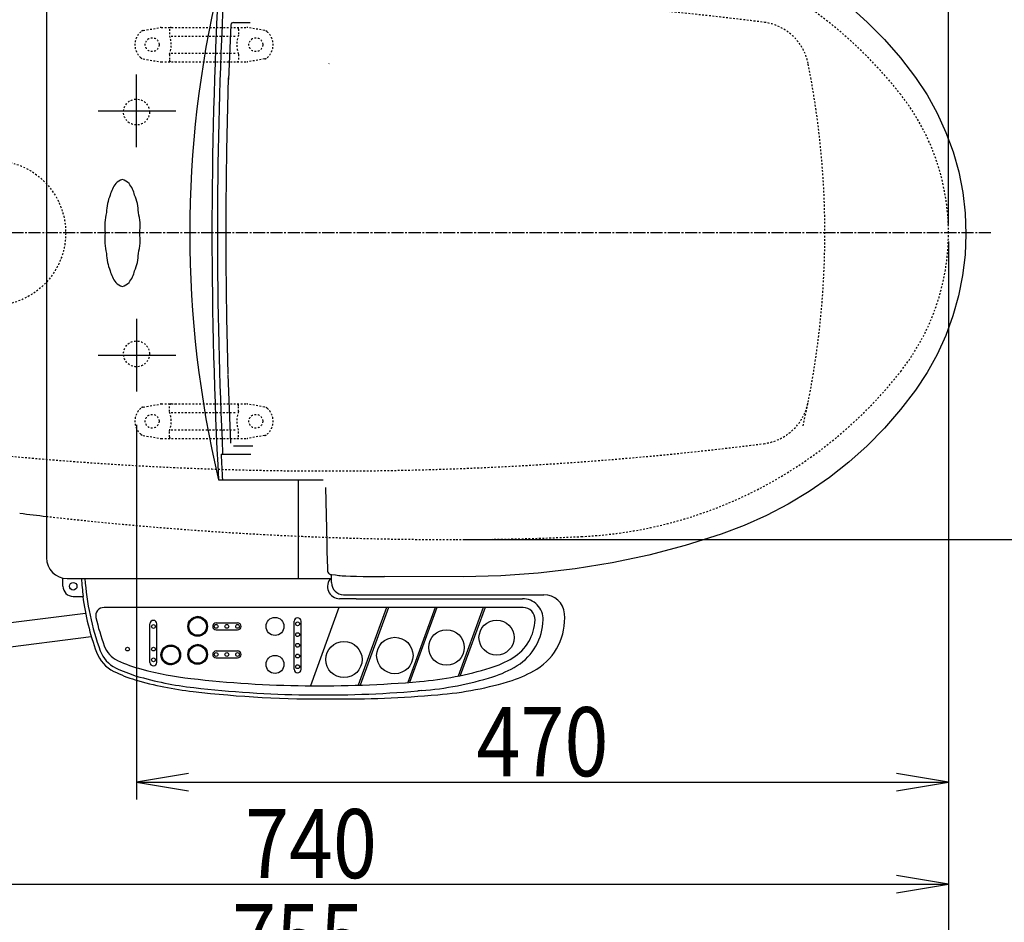
# Model space of a CAD drawing. Extents: x 10 to 2010, y 105 to 2905.
# Drawn here: x 552 to 1122, y 2119 to 2641 of the extents above; entities that cross this region are included whole.
import ezdxf
from ezdxf.enums import TextEntityAlignment as Align

# ---------------------------------------------------------------- set-up
doc = ezdxf.new("R2010")
doc.units = 0
doc.header["$MEASUREMENT"] = 0
for name, pattern in [('EXLTYPE2', [2, 1, -1]), ('EXLTYPE3', [10, 7, -1, 1, -1]), ('EXLTYPE9', [2, 1, -1])]:
    doc.linetypes.add(name, pattern=pattern)
doc.layers.get('0').update_dxf_attribs({"linetype": 'CONTINUOUS'})
for name, color, linetype in [('便器', 7, 'CONTINUOUS'), ('便座', 7, 'CONTINUOUS'), ('寸法', 7, 'CONTINUOUS')]:
    doc.layers.add(name, color=color, linetype=linetype)
doc.styles.add('EXCADDIM1', font='monotxt', dxfattribs={"width": 0.95, "bigfont": 'extfont'})
doc.styles.add('EXCADDIM2', font='monotxt', dxfattribs={"width": 0.84, "bigfont": 'extfont'})
doc.styles.add('EXCADSTD', font='monotxt', dxfattribs={"bigfont": 'extfont'})
doc.styles.get("Standard").update_dxf_attribs({"font": 'monotxt', "bigfont": 'extfont'})
doc.dimstyles.get("Standard").update_dxf_attribs({"dimtxt": 0.18, "dimasz": 0.18, "dimexe": 0.18, "dimexo": 0.0625, "dimgap": 0.09, "dimtad": 0, "dimtih": 1, "dimtoh": 1, "dimdec": 4, "dimzin": 0, "dimtxsty": 'STANDARD', "dimcen": 0.09, "dimazin": 3, "dimtfac": 1, "dimtdec": 4, "dimtmove": 0, "dimatfit": 3, "dimtolj": 1, "dimtzin": 0})

# ---------------------------------------------------------------- blocks, each defined once
blk = doc.blocks.new('*D14')
at = {"layer": '便器', "color": 3, "linetype": 'CONTINUOUS'}
for p, q in [((809.427395, 2695.50005), (1194, 2695.50005)), ((1184, 2695.50005), (1179, 2665.50005)), ((1184, 2695.50005), (1184, 2340.49995)), ((1189, 2665.50005), (1184, 2695.50005)), ((1179, 2370.49995), (1184, 2340.49995)), ((1184, 2340.49995), (1189, 2370.49995)), ((809.427395, 2340.49995), (1194, 2340.49995))]:
    blk.add_line(p, q, dxfattribs=at)
at = {"layer": '便器', "color": 2, "linetype": 'CONTINUOUS', "style": 'EXCADSTD', "width": 0.945}
blk.add_text('355', height=40, rotation=90, dxfattribs=at).set_placement((1180.5, 2518), align=Align.CENTER)
blk = doc.blocks.new('_EX_NORM')
at = {"color": 0, "linetype": 'CONTINUOUS'}
for q in [(-1, 0.166667), (-1, 0), (-1, -0.166667)]:
    blk.add_line((0, 0), q, dxfattribs=at)
blk = doc.blocks.new('*D19')
at = {"layer": '寸法', "color": 3, "linetype": 'CONTINUOUS'}
for p, q in [((619.49992, 2407.001052), (619.49992, 2190)), ((1089.427395, 2238), (1089.427395, 2190)), ((649.49992, 2205), (619.49992, 2200)), ((619.49992, 2200), (1089.427395, 2200)), ((619.49992, 2200), (649.49992, 2195)), ((1089.427395, 2200), (1059.427395, 2205)), ((1059.427395, 2195), (1089.427395, 2200))]:
    blk.add_line(p, q, dxfattribs=at)
at = {"layer": '寸法', "color": 2, "linetype": 'CONTINUOUS', "style": 'EXCADSTD', "width": 0.84}
blk.add_text('470', height=40, dxfattribs=at).set_placement((854.463658, 2203.5), align=Align.CENTER)
blk = doc.blocks.new('*D20')
at = {"layer": '寸法', "color": 3, "linetype": 'CONTINUOUS'}
for p, q in [((1089.427395, 2513), (1089.427395, 2076)), ((366.5, 2091), (336.5, 2086)), ((1089.427395, 2086), (336.5, 2086)), ((336.5, 2086), (366.5, 2081)), ((1089.427395, 2086), (1059.427395, 2091)), ((1059.427395, 2081), (1089.427395, 2086))]:
    blk.add_line(p, q, dxfattribs=at)
at = {"layer": '寸法', "color": 2, "linetype": 'CONTINUOUS', "style": 'EXCADSTD', "width": 0.84}
blk.add_text('755', height=40, dxfattribs=at).set_placement((712.963698, 2089.5), align=Align.CENTER)
blk = doc.blocks.new('*D21')
at = {"layer": '寸法', "color": 3, "linetype": 'CONTINUOUS'}
for p, q in [((1089.427395, 2512.999984), (1089.427395, 2131)), ((351.5, 2331), (351.5, 2131)), ((381.5, 2146), (351.5, 2141)), ((1089.427395, 2141), (1059.427395, 2146)), ((351.5, 2141), (1089.427395, 2141)), ((351.5, 2141), (381.5, 2136)), ((1059.427395, 2136), (1089.427395, 2141))]:
    blk.add_line(p, q, dxfattribs=at)
at = {"layer": '寸法', "color": 2, "linetype": 'CONTINUOUS', "style": 'EXCADSTD', "width": 0.84}
blk.add_text('740', height=40, dxfattribs=at).set_placement((720.463698, 2144.5), align=Align.CENTER)
blk = doc.blocks.new('*D22')
at = {"layer": '寸法', "color": 3, "linetype": 'CONTINUOUS'}
for p, q in [((389.427395, 2522.999984), (389.427395, 2784)), ((1089.427395, 2523), (1089.427395, 2784)), ((419.427395, 2779), (389.427395, 2774)), ((1089.427395, 2774), (1059.427395, 2779)), ((1089.427395, 2774), (389.427395, 2774)), ((389.427395, 2774), (419.427395, 2769)), ((1059.427395, 2769), (1089.427395, 2774))]:
    blk.add_line(p, q, dxfattribs=at)
at = {"layer": '寸法', "color": 2, "linetype": 'CONTINUOUS', "style": 'EXCADSTD', "width": 0.84}
blk.add_text('700', height=40, dxfattribs=at).set_placement((739.427395, 2777.5), align=Align.CENTER)

msp = doc.modelspace()

# ---------------------------------------------------------------- linework, layer by layer
at = {"layer": '便器', "color": 6, "linetype": 'EXLTYPE2'}
for p, q in [((623.394274, 2635.21151), (633.278739, 2636.954408)), ((633.799684, 2636.999984), (683.274752, 2636.999984)), ((638.537218, 2635.999984), (638.537218, 2632.567749)), ((678.537218, 2635.999984), (678.537218, 2632.567749)), ((693.680162, 2635.21151), (683.795696, 2636.954408)), ((639.537218, 2631.999984), (677.537218, 2631.999984)), ((638.537218, 2621.43222), (638.537218, 2617.999984)), ((639.537218, 2621.999984), (677.537218, 2621.999984)), ((678.537218, 2621.43222), (678.537218, 2617.999984)), ((623.394274, 2618.788459), (633.278739, 2617.045561)), ((633.799684, 2616.999984), (683.274752, 2616.999984)), ((693.680162, 2618.788459), (683.795696, 2617.045561)), ((623.394274, 2417.21151), (633.278739, 2418.954408)), ((633.799684, 2418.999984), (683.274752, 2418.999984)), ((638.537218, 2414.567749), (638.537218, 2417.999984)), ((678.537218, 2414.567749), (678.537218, 2417.999984)), ((693.680162, 2417.21151), (683.795696, 2418.954408)), ((639.537218, 2413.999984), (677.537218, 2413.999984)), ((623.394274, 2400.788459), (633.278739, 2399.045561)), ((638.537218, 2399.999984), (638.537218, 2403.43222)), ((639.537218, 2403.999984), (677.537218, 2403.999984)), ((678.537218, 2399.999984), (678.537218, 2403.43222)), ((693.680162, 2400.788459), (683.795696, 2399.045561)), ((633.799684, 2398.999984), (683.274752, 2398.999984))]:
    msp.add_line(p, q, dxfattribs=at)
at = {"layer": '便器', "color": 6, "linetype": 'EXLTYPE3'}
msp.add_line((1114, 2517.999984), (336.5, 2517.999984), dxfattribs=at)
at = {"layer": '便器', "color": 6, "linetype": 'EXLTYPE2'}
for centre, radius in [((628.537218, 2626.999984), 4), ((688.537218, 2626.999984), 4), ((536.5, 2517.999984), 42), ((628.537218, 2408.999984), 4), ((688.537218, 2408.999984), 4)]:
    msp.add_circle(centre, radius, dxfattribs=at)
at = {"layer": '便器', "color": 2, "linetype": 'EXLTYPE2'}
for centre, radius, start, end in [((864.933253, 2444.034758), 250, 38.052045, 87.225532), ((731.500735, 655.794466), 2000, 82.758127, 98.672848), ((978.76326, 2610.215414), 30, 11.315011, 82.789562), ((517.898514, 2517.999984), 500, 347.098592, 11.315011), ((959.427395, 2518), 130, 0, 38.052045), ((959.427395, 2518), 130, 321.947955, 0), ((864.933253, 2591.965242), 250, 272.774468, 321.947955), ((978.76326, 2425.784555), 30, 277.210438, 348.684989), ((731.500735, 4380.205503), 2000, 261.327152, 277.241873), ((804.427395, 4440.85336), 2100.35341, 263.5186, 270), ((804.427395, 3840.49995), 1500, 270, 272.774468)]:
    msp.add_arc(centre, radius, start, end, dxfattribs=at)
at = {"layer": '便器', "color": 6, "linetype": 'EXLTYPE2'}
for centre, radius, start, end in [((628.537218, 2626.999984), 10, 131.321659, 228.678341), ((623.915218, 2632.257086), 3, 100, 131.321659), ((633.799684, 2633.999984), 3, 90, 100), ((639.537218, 2635.999984), 1, 90, 180), ((677.537218, 2635.999984), 1, 0, 90), ((683.274752, 2633.999984), 3, 80, 90), ((693.159217, 2632.257086), 3, 48.678341, 80), ((688.537218, 2626.999984), 10, 311.321659, 48.678341), ((623.537218, 2626.999984), 16, 339.635865, 20.364135), ((693.537218, 2626.999984), 16, 159.635865, 200.364135), ((623.915218, 2621.742882), 3, 228.678341, 260), ((633.799684, 2619.999984), 3, 260, 270), ((639.537218, 2617.999984), 1, 180, 270), ((641.656734, 2617.299984), 0.3, 270, 345.068583), ((677.537218, 2617.999984), 1, 270, 0), ((683.274752, 2619.999984), 3, 270, 280), ((693.159217, 2621.742882), 3, 280, 311.321659), ((628.537218, 2408.999984), 10, 131.321659, 228.678341), ((623.915218, 2414.257086), 3, 100, 131.321659), ((633.799684, 2415.999984), 3, 90, 100), ((639.537218, 2417.999984), 1, 90, 180), ((641.656734, 2418.699984), 0.3, 14.931417, 90), ((677.537218, 2417.999984), 1, 0, 90), ((683.274752, 2415.999984), 3, 80, 90), ((693.159217, 2414.257086), 3, 48.678341, 80), ((688.537218, 2408.999984), 10, 311.321659, 48.678341), ((623.537218, 2408.999984), 16, 339.635865, 20.364135), ((693.537218, 2408.999984), 16, 159.635865, 200.364135), ((623.915218, 2403.742882), 3, 228.678341, 260), ((639.537218, 2399.999984), 1, 180, 270), ((677.537218, 2399.999984), 1, 270, 0), ((693.159217, 2403.742882), 3, 280, 311.321659), ((633.799684, 2401.999984), 3, 260, 270), ((683.274752, 2401.999984), 3, 270, 280)]:
    msp.add_arc(centre, radius, start, end, dxfattribs=at)
at = {"layer": '便器', "color": 6, "linetype": 'CONTINUOUS'}
msp.add_arc((327.404578, 2800.534549), 443.698439, 335.41222, 335.445155, dxfattribs=at)
at = {"layer": '便器', "color": 7, "linetype": 'CONTINUOUS'}
for centre, radius, start, end in [((869.499889, 2518), 200, 179.999868, 180), ((869.499889, 2518), 200, 180, 180.000132), ((804.427395, 4440.85336), 2100.35341, 263.094001, 263.5186)]:
    msp.add_arc(centre, radius, start, end, dxfattribs=at)
at = {"layer": '便器', "color": 4, "linetype": 'CONTINUOUS'}
for centre, radius, start, end in [((809.499889, 2518.000138), 140, 179.999868, 180.000016), ((809.499889, 2517.999862), 140, 179.999984, 180.000132), ((824.077741, 2518.000113), 145.292051, 180, 180.000045), ((824.077741, 2517.999887), 145.292051, 179.999955, 180)]:
    msp.add_arc(centre, radius, start, end, dxfattribs=at)
at = {"layer": '便座', "color": 6, "linetype": 'CONTINUOUS'}
for p, q in [((567.338103, 2713.999984), (567.338103, 2329.999984)), ((675.588149, 2639.841395), (676.743628, 2639.841395)), ((677.061308, 2639.841395), (685.344033, 2639.841395)), ((674.061305, 2638.408904), (672.8265, 2606.891909)), ((619.49992, 2567.608211), (619.49992, 2609.708211)), ((597.261818, 2588.658211), (642.161818, 2588.658211)), ((619.49992, 2468.391757), (619.49992, 2426.291757)), ((597.261818, 2447.341757), (642.161818, 2447.341757)), ((674.061305, 2396.273885), (672.499144, 2436.146249)), ((675.588469, 2394.841395), (686.74217, 2394.841395)), ((668.471549, 2389.999984), (685.607635, 2389.999984)), ((666.945938, 2374.999984), (727.481905, 2374.999984)), ((713.338103, 2317.999984), (713.338103, 2374.999984)), ((729.785507, 2338.584652), (729.096717, 2370.679903)), ((732.338103, 2315.581375), (732.338103, 2320.302448)), ((737.218705, 2319.697919), (737.267993, 2319.691286)), ((576.938103, 2313.499984), (576.938103, 2318.242434)), ((579.338103, 2317.999984), (732.338103, 2317.999984)), ((808.472596, 2319.002896), (762.94036, 2319.093732)), ((739.338103, 2308.581375), (840.841824, 2308.581375)), ((746.642101, 2308.581375), (855.257004, 2308.581375)), ((582.838103, 2307.599984), (588.644225, 2307.599984)), ((746.642101, 2306.281375), (737.038103, 2306.281375)), ((746.642101, 2306.281375), (842.838103, 2306.281375)), ((435.611619, 2278.22952), (589.973663, 2297.97955)), ((843.263528, 2301.181375), (600.687904, 2301.181375)), ((736.640445, 2301.181375), (720.139101, 2255.844304)), ((764.24056, 2301.181375), (747.86517, 2256.190359)), ((765.304738, 2301.181375), (748.942808, 2256.227342)), ((792.279541, 2301.181375), (776.47964, 2257.771505)), ((793.343718, 2301.181375), (777.574872, 2257.856826)), ((820.147075, 2301.181375), (805.702677, 2261.495719)), ((821.211252, 2301.181375), (806.852476, 2261.730961)), ((627.279889, 2269.404642), (627.279889, 2291.717045)), ((631.279889, 2269.404642), (631.279889, 2291.717045)), ((649.794951, 2290.348661), (649.235321, 2290.908291)), ((649.802153, 2290.518235), (649.256509, 2291.06388)), ((649.814547, 2290.682618), (649.281424, 2291.215741)), ((649.831716, 2290.842226), (649.309857, 2291.364085)), ((649.853308, 2290.99741), (649.341621, 2291.509097)), ((649.879027, 2291.148468), (649.376555, 2291.65094)), ((649.908616, 2291.295656), (649.414514, 2291.789758)), ((649.941853, 2291.439196), (649.455369, 2291.92568)), ((649.978547, 2291.579278), (649.499007, 2292.058818)), ((650.01853, 2291.716073), (649.545326, 2292.189276)), ((650.061653, 2291.849726), (649.594235, 2292.317144)), ((650.107786, 2291.98037), (649.64565, 2292.442506)), ((650.156814, 2292.108118), (649.699499, 2292.565434)), ((650.208636, 2292.233073), (649.755715, 2292.685994)), ((650.26316, 2292.355326), (649.814238, 2292.804248)), ((650.320306, 2292.474957), (649.875015, 2292.920247)), ((650.380003, 2292.592036), (649.937998, 2293.034041)), ((650.442187, 2292.706628), (650.003145, 2293.145671)), ((650.506803, 2292.818789), (650.070415, 2293.255177)), ((650.573802, 2292.928567), (650.139776, 2293.362593)), ((650.643139, 2293.036007), (650.211198, 2293.467948)), ((650.714778, 2293.141144), (650.284653, 2293.571269)), ((650.788686, 2293.244013), (650.36012, 2293.672579)), ((650.864835, 2293.344641), (650.437578, 2293.771897)), ((650.943202, 2293.44305), (650.517012, 2293.86924)), ((651.02377, 2293.53926), (650.598409, 2293.964621)), ((651.106523, 2293.633283), (650.681757, 2294.058049)), ((651.191451, 2293.725132), (650.76705, 2294.149533)), ((651.278548, 2293.814811), (650.854283, 2294.239076)), ((651.367812, 2293.902324), (650.943455, 2294.326681)), ((651.459245, 2293.987668), (651.034567, 2294.412346)), ((651.552851, 2294.070838), (651.127622, 2294.496068)), ((651.648641, 2294.151826), (651.222628, 2294.577839)), ((651.746627, 2294.230616), (651.319593, 2294.657649)), ((651.846828, 2294.307192), (651.418532, 2294.735488)), ((651.949265, 2294.381531), (651.519459, 2294.811337)), ((652.053966, 2294.453607), (651.622393, 2294.88518)), ((652.160961, 2294.523388), (651.727356, 2294.956993)), ((652.270288, 2294.590838), (651.834375, 2295.026751)), ((652.381989, 2294.655914), (651.943478, 2295.094425)), ((652.496111, 2294.718569), (652.054699, 2295.159981)), ((652.612709, 2294.778747), (652.168074, 2295.223382)), ((652.731846, 2294.836388), (652.283648, 2295.284586)), ((652.85359, 2294.89142), (652.401465, 2295.343545)), ((652.978021, 2294.943766), (652.521579, 2295.400207)), ((653.105226, 2294.993337), (652.644049, 2295.454515)), ((653.235306, 2295.040034), (652.768938, 2295.506402)), ((653.368374, 2295.083743), (652.89632, 2295.555796)), ((653.504555, 2295.124338), (653.026275, 2295.602618)), ((653.643995, 2295.161675), (653.158892, 2295.646778)), ((653.786858, 2295.195589), (653.294272, 2295.688175)), ((653.933331, 2295.225893), (653.432525, 2295.726698)), ((654.083629, 2295.252372), (653.573778, 2295.762222)), ((654.238, 2295.274777), (653.718171, 2295.794606)), ((654.396735, 2295.292818), (653.865863, 2295.823691)), ((654.560173, 2295.306157), (654.017035, 2295.849296)), ((654.728716, 2295.31439), (654.171892, 2295.871215)), ((654.902847, 2295.317036), (654.330669, 2295.889214)), ((655.083152, 2295.313509), (654.49364, 2295.90302)), ((655.270352, 2295.303085), (654.66112, 2295.912317)), ((655.465359, 2295.284855), (654.833482, 2295.916732)), ((655.669341, 2295.257649), (655.011165, 2295.915826)), ((655.883851, 2295.219916), (655.194698, 2295.909069)), ((656.11102, 2295.169523), (655.384726, 2295.895817)), ((656.353923, 2295.103398), (655.582045, 2295.875275)), ((656.617293, 2295.016804), (655.787662, 2295.846435)), ((656.909161, 2294.901713), (656.002878, 2295.807996)), ((657.245419, 2294.742231), (656.229429, 2295.758221)), ((657.668777, 2294.49565), (656.469724, 2295.694703)), ((660.290136, 2292.051067), (656.727274, 2295.61393)), ((660.186608, 2292.331372), (657.007579, 2295.510402)), ((660.050763, 2292.643995), (657.320201, 2295.374556)), ((659.862815, 2293.008719), (657.684925, 2295.186609)), ((659.563675, 2293.484635), (658.160842, 2294.887469)), ((660.37091, 2291.793517), (659.171857, 2292.99257)), ((660.434428, 2291.553223), (659.418438, 2292.569212)), ((660.484203, 2291.326671), (659.57792, 2292.232954)), ((660.522642, 2291.111455), (659.69301, 2291.941087)), ((660.551482, 2290.905839), (659.779604, 2291.677716)), ((660.572024, 2290.70852), (659.84573, 2291.434814)), ((660.585275, 2290.518492), (659.896122, 2291.207645)), ((660.592032, 2290.334958), (659.933856, 2290.993135)), ((665.580059, 2292.231375), (677.980059, 2292.231375)), ((710.735122, 2265.389237), (710.735122, 2293.189237)), ((714.735122, 2265.389237), (714.735122, 2293.189237)), ((649.829919, 2289.606586), (649.193312, 2290.243193)), ((649.859008, 2289.400721), (649.195295, 2290.064433)), ((649.81007, 2289.803212), (649.196744, 2290.416538)), ((649.898979, 2289.183973), (649.203243, 2289.879709)), ((649.798227, 2289.991832), (649.205136, 2290.584923)), ((649.95211, 2288.954065), (649.217824, 2289.688351)), ((649.793439, 2290.173397), (649.218104, 2290.748732)), ((650.021722, 2288.707677), (649.239871, 2289.489528)), ((650.113007, 2288.439615), (649.270438, 2289.282183)), ((650.234984, 2288.140861), (649.310899, 2289.064946)), ((650.406265, 2287.792803), (649.363094, 2288.835974)), ((650.682133, 2287.340159), (649.429602, 2288.592689)), ((653.007496, 2284.838019), (649.514226, 2288.331289)), ((652.721924, 2284.946814), (649.623021, 2288.045717)), ((652.401369, 2285.090592), (649.766799, 2287.725163)), ((652.022368, 2285.292817), (649.969024, 2287.346161)), ((651.505008, 2285.6334), (650.309607, 2286.828801)), ((653.268896, 2284.753396), (652.016365, 2286.005926)), ((653.51218, 2284.686888), (652.46901, 2285.730059)), ((653.741153, 2284.634692), (652.817067, 2285.558778)), ((653.95839, 2284.594232), (653.115821, 2285.436801)), ((654.165734, 2284.563664), (653.383883, 2285.345515)), ((654.364558, 2284.541617), (653.630271, 2285.275904)), ((654.555916, 2284.527036), (653.860179, 2285.222772)), ((654.74064, 2284.519089), (654.076927, 2285.182801)), ((656.327147, 2284.700348), (655.824675, 2285.20282)), ((656.465965, 2284.738307), (655.971863, 2285.232409)), ((656.601886, 2284.779163), (656.115402, 2285.265647)), ((656.735025, 2284.822801), (656.255485, 2285.302341)), ((656.865482, 2284.86912), (656.392279, 2285.342323)), ((656.993351, 2284.918028), (656.525933, 2285.385446)), ((657.118712, 2284.969443), (656.656576, 2285.431579)), ((657.24164, 2285.023292), (656.784325, 2285.480607)), ((657.362201, 2285.079508), (656.90928, 2285.532429)), ((657.480454, 2285.138031), (657.031533, 2285.586953)), ((657.596454, 2285.198809), (657.151163, 2285.644099)), ((657.710247, 2285.261792), (657.268243, 2285.703796)), ((657.821878, 2285.326938), (657.382835, 2285.765981)), ((657.931384, 2285.394209), (657.494996, 2285.830597)), ((658.038799, 2285.46357), (657.604774, 2285.897595)), ((658.144155, 2285.534991), (657.712213, 2285.966933)), ((658.247476, 2285.608447), (657.817351, 2286.038571)), ((658.348786, 2285.683913), (657.92022, 2286.112479)), ((658.448104, 2285.761372), (658.020848, 2286.188628)), ((658.545447, 2285.840806), (658.119257, 2286.266996)), ((658.640827, 2285.922202), (658.215466, 2286.347563)), ((658.734256, 2286.00555), (658.30949, 2286.430316)), ((658.825739, 2286.090843), (658.401338, 2286.515244)), ((658.915283, 2286.178077), (658.491018, 2286.602342)), ((659.002888, 2286.267249), (658.57853, 2286.691606)), ((659.088553, 2286.35836), (658.663875, 2286.783038)), ((659.172274, 2286.451415), (658.747045, 2286.876644)), ((659.254045, 2286.546421), (658.828032, 2286.972434)), ((659.333856, 2286.643387), (658.906823, 2287.07042)), ((659.411694, 2286.742325), (658.983399, 2287.170621)), ((659.487544, 2286.843252), (659.057738, 2287.273059)), ((659.561387, 2286.946186), (659.129814, 2287.377759)), ((659.6332, 2287.05115), (659.199595, 2287.484755)), ((659.702958, 2287.158168), (659.267045, 2287.594082)), ((659.770632, 2287.267271), (659.332121, 2287.705782)), ((659.836188, 2287.378492), (659.394776, 2287.819904)), ((659.899589, 2287.491868), (659.454954, 2287.936503)), ((659.960792, 2287.607441), (659.512594, 2288.055639)), ((660.019751, 2287.725258), (659.567627, 2288.177383)), ((660.076414, 2287.845373), (659.619973, 2288.301814)), ((660.130721, 2287.967842), (659.669544, 2288.429019)), ((660.182608, 2288.092732), (659.71624, 2288.5591)), ((660.232003, 2288.220114), (659.75995, 2288.692167)), ((660.278825, 2288.350068), (659.800545, 2288.828349)), ((660.322985, 2288.482685), (659.837881, 2288.967789)), ((660.364382, 2288.618065), (659.871795, 2289.110652)), ((660.402905, 2288.756318), (659.902099, 2289.257124)), ((660.438429, 2288.897571), (659.928578, 2289.407422)), ((660.470813, 2289.041964), (659.950983, 2289.561794)), ((660.592939, 2290.157275), (659.961061, 2290.789152)), ((660.499897, 2289.189656), (659.969025, 2289.720529)), ((660.588523, 2289.984914), (659.979291, 2290.594146)), ((660.525502, 2289.340828), (659.982364, 2289.883967)), ((660.579227, 2289.817433), (659.989715, 2290.406945)), ((660.547422, 2289.495685), (659.990597, 2290.05251)), ((660.565421, 2289.654463), (659.993243, 2290.226641)), ((665.580059, 2288.231375), (677.980059, 2288.231375)), ((437.394296, 2264.343483), (593.326809, 2284.429471)), ((653.933331, 2278.99916), (653.432525, 2279.499965)), ((654.083629, 2279.025638), (653.573778, 2279.535489)), ((654.238, 2279.048043), (653.718171, 2279.567873)), ((654.396735, 2279.066085), (653.865863, 2279.596958)), ((654.560173, 2279.079424), (654.017035, 2279.622563)), ((654.728716, 2279.087657), (654.171892, 2279.644482)), ((654.9194, 2284.517105), (654.282793, 2285.153712)), ((654.902847, 2279.090303), (654.330669, 2279.662481)), ((655.092745, 2284.520537), (654.479419, 2285.133863)), ((655.083152, 2279.086776), (654.49364, 2279.676287)), ((655.270352, 2279.076351), (654.66112, 2279.685584)), ((655.261129, 2284.528929), (654.668038, 2285.12202)), ((655.465359, 2279.058122), (654.833482, 2279.689999)), ((655.424938, 2284.541897), (654.849603, 2285.117232)), ((655.669341, 2279.030916), (655.011165, 2279.689093)), ((655.584497, 2284.559115), (655.024868, 2285.118744)), ((655.740086, 2284.580302), (655.194442, 2285.125947)), ((655.883851, 2278.993183), (655.194698, 2279.682336)), ((655.891947, 2284.605218), (655.358825, 2285.138341)), ((656.11102, 2278.94279), (655.384726, 2279.669084)), ((656.040292, 2284.63365), (655.518433, 2285.155509)), ((656.353923, 2278.876665), (655.582045, 2279.648542)), ((656.185304, 2284.665415), (655.673617, 2285.177102)), ((656.617293, 2278.790071), (655.787662, 2279.619702)), ((656.909161, 2278.67498), (656.002878, 2279.581263)), ((657.245419, 2278.515498), (656.229429, 2279.531488)), ((634.258812, 2273.321608), (633.645486, 2273.934934)), ((634.246969, 2273.510227), (633.653878, 2274.103319)), ((634.242181, 2273.691792), (633.666846, 2274.267128)), ((634.243693, 2273.867057), (633.684063, 2274.426687)), ((634.250896, 2274.036631), (633.705251, 2274.582276)), ((634.263289, 2274.201014), (633.730167, 2274.734137)), ((634.280458, 2274.360622), (633.758599, 2274.882481)), ((634.302051, 2274.515806), (633.790364, 2275.027493)), ((634.327769, 2274.666864), (633.825297, 2275.169336)), ((634.357358, 2274.814052), (633.863256, 2275.308154)), ((634.390596, 2274.957592), (633.904111, 2275.444076)), ((634.42729, 2275.097674), (633.94775, 2275.577214)), ((634.467272, 2275.234469), (633.994069, 2275.707672)), ((634.510395, 2275.368122), (634.042977, 2275.83554)), ((634.556528, 2275.498766), (634.094392, 2275.960902)), ((634.605556, 2275.626514), (634.148241, 2276.08383)), ((634.657378, 2275.751469), (634.204457, 2276.20439)), ((634.711902, 2275.873722), (634.26298, 2276.322644)), ((634.769048, 2275.993353), (634.323757, 2276.438643)), ((634.828745, 2276.110432), (634.386741, 2276.552437)), ((634.89093, 2276.225024), (634.451887, 2276.664067)), ((634.955546, 2276.337185), (634.519157, 2276.773573)), ((635.022544, 2276.446963), (634.588519, 2276.880989)), ((635.091882, 2276.554403), (634.65994, 2276.986344)), ((635.16352, 2276.65954), (634.733396, 2277.089665)), ((635.237428, 2276.762409), (634.808862, 2277.190975)), ((635.313577, 2276.863037), (634.886321, 2277.290293)), ((635.391945, 2276.961446), (634.965755, 2277.387636)), ((635.472512, 2277.057656), (635.047151, 2277.483017)), ((635.555265, 2277.151679), (635.130499, 2277.576445)), ((635.640193, 2277.243528), (635.215792, 2277.667929)), ((635.727291, 2277.333207), (635.303026, 2277.757472)), ((635.816555, 2277.42072), (635.392197, 2277.845077)), ((635.907987, 2277.506064), (635.483309, 2277.930742)), ((636.001593, 2277.589234), (635.576364, 2278.014463)), ((636.097383, 2277.670222), (635.67137, 2278.096234)), ((636.195369, 2277.749012), (635.768336, 2278.176045)), ((636.29557, 2277.825588), (635.867274, 2278.253884)), ((636.398007, 2277.899927), (635.968201, 2278.329733)), ((636.502708, 2277.972003), (636.071135, 2278.403576)), ((636.609704, 2278.041784), (636.176099, 2278.475389)), ((636.719031, 2278.109234), (636.283117, 2278.545147)), ((636.830731, 2278.17431), (636.39222, 2278.612821)), ((636.944853, 2278.236965), (636.503441, 2278.678377)), ((637.061451, 2278.297143), (636.616817, 2278.741778)), ((637.180588, 2278.354784), (636.73239, 2278.802982)), ((637.302332, 2278.409816), (636.850207, 2278.861941)), ((637.426763, 2278.462162), (636.970321, 2278.918603)), ((637.553968, 2278.511733), (637.092791, 2278.972911)), ((637.684049, 2278.55843), (637.21768, 2279.024798)), ((637.817116, 2278.602139), (637.345062, 2279.074192)), ((637.953298, 2278.642734), (637.475017, 2279.121014)), ((638.092738, 2278.680071), (637.607634, 2279.165174)), ((638.2356, 2278.713985), (637.743014, 2279.206571)), ((638.382073, 2278.744289), (637.881267, 2279.245094)), ((638.532371, 2278.770767), (638.02252, 2279.280618)), ((638.686743, 2278.793172), (638.166913, 2279.313002)), ((638.845477, 2278.811214), (638.314605, 2279.342087)), ((639.008915, 2278.824553), (638.465777, 2279.367692)), ((639.177459, 2278.832786), (638.620634, 2279.389611)), ((639.35159, 2278.835432), (638.779412, 2279.40761)), ((639.531894, 2278.831905), (638.942382, 2279.421416)), ((639.719095, 2278.821481), (639.109863, 2279.430713)), ((639.914101, 2278.803251), (639.282224, 2279.435128)), ((640.118084, 2278.776045), (639.459907, 2279.434222)), ((640.332594, 2278.738312), (639.643441, 2279.427465)), ((640.559763, 2278.687919), (639.833469, 2279.414213)), ((640.802665, 2278.621794), (640.030788, 2279.393671)), ((641.066036, 2278.5352), (640.236404, 2279.364831)), ((641.357903, 2278.420109), (640.45162, 2279.326392)), ((641.694161, 2278.260627), (640.678172, 2279.276617)), ((642.117519, 2278.014046), (640.918466, 2279.213099)), ((644.738879, 2275.569463), (641.176016, 2279.132326)), ((644.63535, 2275.849768), (641.456321, 2279.028798)), ((644.499505, 2276.162391), (641.768944, 2278.892952)), ((644.311557, 2276.527115), (642.133668, 2278.705005)), ((644.012418, 2277.003031), (642.609584, 2278.405865)), ((644.819652, 2275.311913), (643.620599, 2276.510966)), ((644.88317, 2275.071619), (643.86718, 2276.087608)), ((644.932945, 2274.845067), (644.026662, 2275.75135)), ((644.971384, 2274.629851), (644.141753, 2275.459483)), ((645.000224, 2274.424235), (644.228347, 2275.196112)), ((645.020766, 2274.226916), (644.294472, 2274.95321)), ((645.034018, 2274.036888), (644.344865, 2274.726041)), ((645.040774, 2273.853354), (644.382598, 2274.511531)), ((645.041681, 2273.675671), (644.409804, 2274.307548)), ((645.037265, 2273.50331), (644.428033, 2274.112542)), ((645.027969, 2273.335829), (644.438457, 2273.925341)), ((649.829919, 2273.379853), (649.193312, 2274.01646)), ((649.859008, 2273.173988), (649.195295, 2273.8377)), ((649.81007, 2273.576479), (649.196744, 2274.189805)), ((649.798227, 2273.765098), (649.205136, 2274.35819)), ((649.793439, 2273.946663), (649.218104, 2274.521999)), ((649.794951, 2274.121928), (649.235321, 2274.681558)), ((649.802153, 2274.291502), (649.256509, 2274.837147)), ((649.814547, 2274.455885), (649.281424, 2274.989008)), ((649.831716, 2274.615493), (649.309857, 2275.137352)), ((649.853308, 2274.770677), (649.341621, 2275.282364)), ((649.879027, 2274.921735), (649.376555, 2275.424207)), ((649.908616, 2275.068923), (649.414514, 2275.563025)), ((649.941853, 2275.212462), (649.455369, 2275.698947)), ((649.978547, 2275.352545), (649.499007, 2275.832085)), ((650.01853, 2275.489339), (649.545326, 2275.962543)), ((650.061653, 2275.622993), (649.594235, 2276.090411)), ((650.107786, 2275.753637), (649.64565, 2276.215773)), ((650.156814, 2275.881385), (649.699499, 2276.338701)), ((650.208636, 2276.00634), (649.755715, 2276.459261)), ((650.26316, 2276.128593), (649.814238, 2276.577515)), ((650.320306, 2276.248224), (649.875015, 2276.693514)), ((650.380003, 2276.365303), (649.937998, 2276.807308)), ((650.442187, 2276.479895), (650.003145, 2276.918938)), ((650.506803, 2276.592056), (650.070415, 2277.028444)), ((650.573802, 2276.701834), (650.139776, 2277.13586)), ((650.643139, 2276.809274), (650.211198, 2277.241215)), ((650.714778, 2276.914411), (650.284653, 2277.344536)), ((650.788686, 2277.01728), (650.36012, 2277.445846)), ((650.864835, 2277.117908), (650.437578, 2277.545164)), ((650.943202, 2277.216317), (650.517012, 2277.642507)), ((651.02377, 2277.312527), (650.598409, 2277.737888)), ((651.106523, 2277.40655), (650.681757, 2277.831316)), ((651.191451, 2277.498399), (650.76705, 2277.9228)), ((651.278548, 2277.588078), (650.854283, 2278.012343)), ((651.367812, 2277.675591), (650.943455, 2278.099948)), ((651.459245, 2277.760935), (651.034567, 2278.185613)), ((651.552851, 2277.844105), (651.127622, 2278.269334)), ((651.648641, 2277.925093), (651.222628, 2278.351105)), ((651.746627, 2278.003883), (651.319593, 2278.430916)), ((651.846828, 2278.080459), (651.418532, 2278.508755)), ((651.949265, 2278.154798), (651.519459, 2278.584604)), ((652.053966, 2278.226874), (651.622393, 2278.658447)), ((652.160961, 2278.296655), (651.727356, 2278.73026)), ((652.270288, 2278.364105), (651.834375, 2278.800018)), ((652.381989, 2278.429181), (651.943478, 2278.867692)), ((652.496111, 2278.491836), (652.054699, 2278.933248)), ((652.612709, 2278.552014), (652.168074, 2278.996649)), ((652.731846, 2278.609654), (652.283648, 2279.057853)), ((652.85359, 2278.664687), (652.401465, 2279.116812)), ((652.978021, 2278.717033), (652.521579, 2279.173474)), ((653.105226, 2278.766604), (652.644049, 2279.227782)), ((653.235306, 2278.813301), (652.768938, 2279.279669)), ((653.368374, 2278.85701), (652.89632, 2279.329063)), ((653.504555, 2278.897605), (653.026275, 2279.375885)), ((653.643995, 2278.934941), (653.158892, 2279.420045)), ((653.786858, 2278.968855), (653.294272, 2279.461442)), ((657.668777, 2278.268917), (656.469724, 2279.46797)), ((660.290136, 2275.824334), (656.727274, 2279.387197)), ((660.186608, 2276.104639), (657.007579, 2279.283669)), ((660.050763, 2276.417262), (657.320201, 2279.147823)), ((659.862815, 2276.781986), (657.684925, 2278.959875)), ((659.563675, 2277.257902), (658.160842, 2278.660736)), ((660.37091, 2275.566784), (659.171857, 2276.765837)), ((660.434428, 2275.32649), (659.418438, 2276.342479)), ((660.484203, 2275.099938), (659.57792, 2276.006221)), ((660.522642, 2274.884722), (659.69301, 2275.714354)), ((660.551482, 2274.679106), (659.779604, 2275.450983)), ((660.572024, 2274.481787), (659.84573, 2275.208081)), ((660.585275, 2274.291759), (659.896122, 2274.980912)), ((660.592032, 2274.108225), (659.933856, 2274.766402)), ((660.592939, 2273.930542), (659.961061, 2274.562419)), ((660.588523, 2273.758181), (659.979291, 2274.367413)), ((660.579227, 2273.5907), (659.989715, 2274.180212)), ((660.547422, 2273.268952), (659.990597, 2273.825777)), ((660.565421, 2273.42773), (659.993243, 2273.999908)), ((665.580059, 2276.004642), (677.980059, 2276.004642)), ((634.278661, 2273.124982), (633.642054, 2273.761589)), ((634.30775, 2272.919117), (633.644038, 2273.582829)), ((634.347721, 2272.702369), (633.651985, 2273.398105)), ((634.400853, 2272.472461), (633.666566, 2273.206747)), ((634.470464, 2272.226073), (633.688613, 2273.007924)), ((634.561749, 2271.95801), (633.719181, 2272.800579)), ((634.683727, 2271.659257), (633.759641, 2272.583342)), ((634.855007, 2271.311199), (633.811837, 2272.35437)), ((635.130875, 2270.858555), (633.878345, 2272.111085)), ((637.456238, 2268.356415), (633.962968, 2271.849685)), ((637.170666, 2268.46521), (634.071763, 2271.564113)), ((636.850112, 2268.608988), (634.215541, 2271.243559)), ((636.47111, 2268.811213), (634.417766, 2270.864557)), ((635.95375, 2269.151796), (634.758349, 2270.347197)), ((637.717638, 2268.271792), (636.465108, 2269.524322)), ((637.960923, 2268.205284), (636.917752, 2269.248455)), ((638.189895, 2268.153088), (637.26581, 2269.077174)), ((638.407132, 2268.112628), (637.564563, 2268.955197)), ((638.614476, 2268.08206), (637.832626, 2268.863911)), ((638.8133, 2268.060013), (638.079014, 2268.7943)), ((639.004658, 2268.045432), (638.308922, 2268.741168)), ((639.189382, 2268.037485), (638.52567, 2268.701197)), ((639.368142, 2268.035501), (638.731535, 2268.672108)), ((639.541487, 2268.038933), (638.928161, 2268.652259)), ((639.709872, 2268.047325), (639.11678, 2268.640416)), ((639.873681, 2268.060293), (639.298345, 2268.635628)), ((640.03324, 2268.077511), (639.47361, 2268.63714)), ((640.188829, 2268.098698), (639.643184, 2268.644343)), ((640.34069, 2268.123614), (639.807567, 2268.656737)), ((640.489034, 2268.152046), (639.967175, 2268.673905)), ((640.634046, 2268.183811), (640.122359, 2268.695498)), ((640.775889, 2268.218744), (640.273417, 2268.721216)), ((640.914707, 2268.256703), (640.420605, 2268.750805)), ((641.050629, 2268.297559), (640.564144, 2268.784043)), ((641.183767, 2268.341197), (640.704227, 2268.820737)), ((641.314225, 2268.387516), (640.841021, 2268.860719)), ((641.442093, 2268.436424), (640.974675, 2268.903842)), ((641.567455, 2268.487839), (641.105319, 2268.949975)), ((641.690382, 2268.541688), (641.233067, 2268.999003)), ((641.810943, 2268.597904), (641.358022, 2269.050825)), ((641.929197, 2268.656427), (641.480275, 2269.105349)), ((642.045196, 2268.717205), (641.599905, 2269.162495)), ((642.15899, 2268.780188), (641.716985, 2269.222192)), ((642.27062, 2268.845334), (641.831577, 2269.284377)), ((642.380126, 2268.912605), (641.943738, 2269.348993)), ((642.487542, 2268.981966), (642.053516, 2269.415991)), ((642.592897, 2269.053387), (642.160955, 2269.485329)), ((642.696218, 2269.126843), (642.266093, 2269.556967)), ((642.797528, 2269.202309), (642.368962, 2269.630875)), ((642.896846, 2269.279768), (642.46959, 2269.707024)), ((642.994189, 2269.359202), (642.567999, 2269.785392)), ((643.08957, 2269.440598), (642.664208, 2269.865959)), ((643.182998, 2269.523946), (642.758232, 2269.948712)), ((643.274482, 2269.609239), (642.850081, 2270.03364)), ((643.364025, 2269.696473), (642.93976, 2270.120738)), ((643.45163, 2269.785644), (643.027273, 2270.210002)), ((643.537295, 2269.876756), (643.112617, 2270.301434)), ((643.621016, 2269.969811), (643.195787, 2270.39504)), ((643.702787, 2270.064817), (643.276775, 2270.49083)), ((643.782598, 2270.161783), (643.355565, 2270.588816)), ((643.860437, 2270.260721), (643.432141, 2270.689017)), ((643.936286, 2270.361648), (643.50648, 2270.791455)), ((644.010129, 2270.464582), (643.578556, 2270.896155)), ((644.081942, 2270.569546), (643.648337, 2271.003151)), ((644.1517, 2270.676564), (643.715787, 2271.112478)), ((644.219374, 2270.785667), (643.780863, 2271.224178)), ((644.28493, 2270.896888), (643.843518, 2271.3383)), ((644.348331, 2271.010264), (643.903696, 2271.454899)), ((644.409535, 2271.125837), (643.961336, 2271.574035)), ((644.468494, 2271.243654), (644.016369, 2271.695779)), ((644.525156, 2271.363769), (644.068715, 2271.82021)), ((644.579463, 2271.486238), (644.118286, 2271.947415)), ((644.631351, 2271.611128), (644.164983, 2272.077496)), ((644.680745, 2271.73851), (644.208692, 2272.210563)), ((644.727567, 2271.868464), (644.249287, 2272.346745)), ((644.771727, 2272.001081), (644.286623, 2272.486185)), ((644.813124, 2272.136461), (644.320537, 2272.629048)), ((644.851647, 2272.274714), (644.350841, 2272.77552)), ((644.887171, 2272.415967), (644.37732, 2272.925818)), ((644.919555, 2272.56036), (644.399725, 2273.08019)), ((644.94864, 2272.708052), (644.417767, 2273.238925)), ((644.974244, 2272.859224), (644.431106, 2273.402362)), ((644.996164, 2273.014081), (644.439339, 2273.570906)), ((645.014163, 2273.172859), (644.441985, 2273.745037)), ((649.898979, 2272.95724), (649.203243, 2273.652976)), ((649.95211, 2272.727332), (649.217824, 2273.461618)), ((650.021722, 2272.480944), (649.239871, 2273.262795)), ((650.113007, 2272.212881), (649.270438, 2273.05545)), ((650.234984, 2271.914128), (649.310899, 2272.838213)), ((650.406265, 2271.56607), (649.363094, 2272.609241)), ((650.682133, 2271.113426), (649.429602, 2272.365956)), ((653.007496, 2268.611286), (649.514226, 2272.104556)), ((652.721924, 2268.720081), (649.623021, 2271.818984)), ((652.401369, 2268.863859), (649.766799, 2271.49843)), ((652.022368, 2269.066084), (649.969024, 2271.119428)), ((651.505008, 2269.406667), (650.309607, 2270.602068)), ((653.268896, 2268.526663), (652.016365, 2269.779193)), ((653.51218, 2268.460155), (652.46901, 2269.503326)), ((653.741153, 2268.407959), (652.817067, 2269.332045)), ((653.95839, 2268.367499), (653.115821, 2269.210068)), ((654.165734, 2268.336931), (653.383883, 2269.118782)), ((654.364558, 2268.314884), (653.630271, 2269.049171)), ((654.555916, 2268.300303), (653.860179, 2268.996039)), ((654.74064, 2268.292356), (654.076927, 2268.956068)), ((654.9194, 2268.290372), (654.282793, 2268.926979)), ((655.092745, 2268.293804), (654.479419, 2268.90713)), ((655.261129, 2268.302196), (654.668038, 2268.895287)), ((655.424938, 2268.315164), (654.849603, 2268.890499)), ((655.584497, 2268.332382), (655.024868, 2268.892011)), ((655.740086, 2268.353569), (655.194442, 2268.899214)), ((655.891947, 2268.378485), (655.358825, 2268.911607)), ((656.040292, 2268.406917), (655.518433, 2268.928776)), ((656.185304, 2268.438682), (655.673617, 2268.950369)), ((656.327147, 2268.473615), (655.824675, 2268.976087)), ((656.465965, 2268.511574), (655.971863, 2269.005676)), ((656.601886, 2268.552429), (656.115402, 2269.038914)), ((656.735025, 2268.596068), (656.255485, 2269.075608)), ((656.865482, 2268.642387), (656.392279, 2269.11559)), ((656.993351, 2268.691295), (656.525933, 2269.158713)), ((657.118712, 2268.74271), (656.656576, 2269.204846)), ((657.24164, 2268.796559), (656.784325, 2269.253874)), ((657.362201, 2268.852775), (656.90928, 2269.305696)), ((657.480454, 2268.911298), (657.031533, 2269.36022)), ((657.596454, 2268.972076), (657.151163, 2269.417366)), ((657.710247, 2269.035059), (657.268243, 2269.477063)), ((657.821878, 2269.100205), (657.382835, 2269.539248)), ((657.931384, 2269.167476), (657.494996, 2269.603864)), ((658.038799, 2269.236837), (657.604774, 2269.670862)), ((658.144155, 2269.308258), (657.712213, 2269.7402)), ((658.247476, 2269.381714), (657.817351, 2269.811838)), ((658.348786, 2269.45718), (657.92022, 2269.885746)), ((658.448104, 2269.534639), (658.020848, 2269.961895)), ((658.545447, 2269.614073), (658.119257, 2270.040263)), ((658.640827, 2269.695469), (658.215466, 2270.12083)), ((658.734256, 2269.778817), (658.30949, 2270.203583)), ((658.825739, 2269.86411), (658.401338, 2270.288511)), ((658.915283, 2269.951344), (658.491018, 2270.375609)), ((659.002888, 2270.040515), (658.57853, 2270.464873)), ((659.088553, 2270.131627), (658.663875, 2270.556305)), ((659.172274, 2270.224682), (658.747045, 2270.649911)), ((659.254045, 2270.319688), (658.828032, 2270.745701)), ((659.333856, 2270.416654), (658.906823, 2270.843687)), ((659.411694, 2270.515592), (658.983399, 2270.943888)), ((659.487544, 2270.616519), (659.057738, 2271.046325)), ((659.561387, 2270.719453), (659.129814, 2271.151026)), ((659.6332, 2270.824417), (659.199595, 2271.258022)), ((659.702958, 2270.931435), (659.267045, 2271.367349)), ((659.770632, 2271.040538), (659.332121, 2271.479049)), ((659.836188, 2271.151759), (659.394776, 2271.593171)), ((659.899589, 2271.265135), (659.454954, 2271.70977)), ((659.960792, 2271.380708), (659.512594, 2271.828906)), ((660.019751, 2271.498525), (659.567627, 2271.95065)), ((660.076414, 2271.61864), (659.619973, 2272.075081)), ((660.130721, 2271.741109), (659.669544, 2272.202286)), ((660.182608, 2271.865999), (659.71624, 2272.332367)), ((660.232003, 2271.993381), (659.75995, 2272.465434)), ((660.278825, 2272.123335), (659.800545, 2272.601616)), ((660.322985, 2272.255952), (659.837881, 2272.741056)), ((660.364382, 2272.391332), (659.871795, 2272.883918)), ((660.402905, 2272.529585), (659.902099, 2273.030391)), ((660.438429, 2272.670838), (659.928578, 2273.180689)), ((660.470813, 2272.815231), (659.950983, 2273.335061)), ((660.499897, 2272.962923), (659.969025, 2273.493796)), ((660.525502, 2273.114095), (659.982364, 2273.657233)), ((665.580059, 2272.004642), (677.980059, 2272.004642))]:
    msp.add_line(p, q, dxfattribs=at)
at = {"layer": '便座', "color": 6, "linetype": 'CONTINUOUS', "flags": 128}
for points in [[(957.858312, 2691.449617), (971.233474, 2686.420637), (984.208945, 2680.599091), (996.7885, 2673.993346), (1008.972602, 2666.599943), (1020.727172, 2658.428195), (1031.889357, 2649.593658), (1042.433286, 2640.131529), (1052.36568, 2630.048692), (1061.68482, 2619.343443), (1070.380166, 2608.005714)], [(675.588149, 2639.841395), (675.042111, 2639.734176), (674.563902, 2639.417795), (674.238571, 2638.943112), (674.110316, 2638.407)], [(672.551782, 2436.458409), (671.774285, 2468.765251), (671.384249, 2501.141622), (671.384249, 2533.541168), (671.774285, 2565.917538), (672.78042, 2607.724832)], [(1070.380166, 2608.005714), (1077.071438, 2597.884942), (1082.932825, 2587.303889), (1087.96422, 2576.263167), (1092.112823, 2564.887122), (1095.339857, 2553.304734), (1097.656168, 2541.518632), (1099.058271, 2529.528041), (1099.522892, 2517.400378), (1099.04523, 2505.365927), (1097.638858, 2493.440982), (1095.305899, 2481.625297), (1092.034146, 2469.938223), (1087.883198, 2458.602236), (1082.888807, 2447.678731), (1077.058676, 2437.163865), (1070.380166, 2427.064162)], [(1070.380166, 2427.064162), (1061.676891, 2415.716753), (1052.33203, 2404.984867), (1042.352818, 2394.862075), (1031.736122, 2385.348601), (1020.501128, 2376.474074), (1008.806033, 2368.360417), (996.692183, 2361.02171), (984.164434, 2354.449141), (971.221904, 2348.644461), (957.858312, 2343.620259)], [(957.858312, 2343.620259), (937.001712, 2337.055124), (915.98096, 2331.519179), (894.798655, 2326.999755), (873.457203, 2323.484663), (851.95659, 2320.973034), (830.295487, 2319.475425), (808.472596, 2319.002896)], [(730.260607, 2321.905459), (730.185612, 2323.577863), (730.127148, 2325.263058), (730.062713, 2327.368866), (729.99487, 2329.811788), (729.924733, 2332.546285), (729.854316, 2335.497623), (729.785507, 2338.584652)], [(730.295844, 2321.847506), (730.305356, 2321.588713), (730.59553, 2321.032598), (730.970237, 2320.714583)], [(730.973905, 2320.716673), (731.200953, 2320.583352), (731.796884, 2320.352241), (732.203826, 2320.276377), (732.215211, 2320.275215)], [(732.338791, 2320.269303), (734.595704, 2320.026302), (736.597045, 2319.781501), (737.218705, 2319.697919)], [(737.267993, 2319.691286), (738.570741, 2319.572767), (740.597052, 2319.461682), (743.377095, 2319.358802), (746.781567, 2319.26972), (750.720849, 2319.197158), (755.077382, 2319.142854), (758.944227, 2319.11281), (762.940372, 2319.097091)]]:
    msp.add_lwpolyline(points, dxfattribs=at)
at = {"layer": '便座', "color": 6, "linetype": 'EXLTYPE9'}
for centre in [(619.49992, 2587.999984), (619.49992, 2447.999984)]:
    msp.add_circle(centre, 7.5, dxfattribs=at)
at = {"layer": '便座', "color": 6, "linetype": 'CONTINUOUS'}
for centre, radius in [((582.838103, 2313.499984), 2.2), ((629.279889, 2290.217045), 1.1), ((654.893252, 2290.217045), 5.7), ((654.893252, 2290.217045), 5.1), ((665.580059, 2290.231375), 1.1), ((671.780059, 2290.231375), 1.1), ((677.980059, 2290.231375), 1.1), ((699.649168, 2290.231277), 5.2), ((712.735122, 2291.689237), 1.1), ((827.871047, 2283.779294), 10.161791), ((712.735122, 2285.489237), 1.1), ((798.886231, 2278.023477), 10.276575), ((654.893252, 2273.990312), 5.7), ((712.735122, 2279.289237), 1.1), ((739.571033, 2271.035864), 10.469188), ((769.001365, 2273.383488), 10.532304), ((614.249148, 2277.104642), 1.1), ((629.279889, 2277.104642), 1.1), ((639.341994, 2273.735441), 5.7), ((639.341994, 2273.735441), 5.1), ((654.893252, 2273.990312), 5.1), ((665.580059, 2274.004642), 1.1), ((671.780059, 2274.004642), 1.1), ((677.980059, 2274.004642), 1.1), ((712.735122, 2273.089237), 1.1), ((629.279889, 2270.904642), 1.1), ((699.649168, 2268.231277), 5.2), ((712.735122, 2266.889237), 1.1)]:
    msp.add_circle(centre, radius, dxfattribs=at)
for centre, radius, start, end in [((1274.285187, 2517.999984), 623.947084, 166.750841, 193.249159), ((3363.157028, 2517.999984), 2700, 176.964025, 183.035975), ((3390.5308, 2517.999984), 2724.192697, 177.306886, 182.693114), ((615.356279, 2538.200719), 11.52258, 110.40916, 132.90916), ((607.319927, 2538.200719), 11.52258, 47.09084, 69.59084), ((622.7809, 2535.125341), 19.124717, 142.979862, 165.479862), ((599.895306, 2535.125341), 19.124717, 14.520138, 37.020138), ((628.463459, 2529.442782), 26.367503, 156.586468, 179.086468), ((594.212747, 2529.442782), 26.367503, 0.913532, 23.413532), ((631.538838, 2522.01816), 30.46687, 165.078633, 187.578633), ((591.137368, 2522.01816), 30.46687, 352.421367, 14.921367), ((631.538838, 2513.981808), 30.46687, 172.421367, 194.921367), ((591.137368, 2513.981808), 30.46687, 345.078633, 7.578633), ((628.463459, 2506.557187), 26.367503, 180.913532, 203.413532), ((594.212747, 2506.557187), 26.367503, 336.586468, 359.086468), ((622.7809, 2500.874628), 19.124717, 194.520138, 217.020138), ((599.895306, 2500.874628), 19.124717, 322.979862, 345.479862), ((615.356279, 2497.799249), 11.52258, 227.09084, 249.59084), ((607.319927, 2497.799249), 11.52258, 290.40916, 312.90916), ((3365.435768, 2517.999984), 2700, 182.717263, 183.035975), ((579.338103, 2329.999984), 12, 180, 270), ((740.252562, 2327.910538), 152.962762, 183.714832, 187.630327), ((739.979472, 2327.910538), 150.662762, 183.771623, 200.125478), ((737.038103, 2313.281375), 7, 135.236343, 270), ((739.338103, 2315.581375), 7, 180, 270), ((582.838103, 2313.499984), 5.9, 180, 270), ((855.257004, 2296.581375), 12, 4.887928, 90), ((855.257004, 2296.581375), 12, 4.887928, 90), ((739.979472, 2327.910538), 152.962762, 187.630327, 200.125478), ((842.838103, 2294.281375), 12, 358.85434, 90), ((600.687904, 2296.381375), 4.8, 90, 192.972159), ((843.263528, 2294.281375), 6.9, 358.187342, 90), ((833.038103, 2294.681259), 34.3, 301.947077, 4.887928), ((737.797135, 2327.965367), 145.5, 192.972159, 199.691519), ((629.279889, 2291.717045), 2, 0, 180), ((665.580059, 2290.231375), 2, 90, 270), ((677.980059, 2290.231375), 2, 270, 90), ((712.735122, 2293.189237), 2, 0, 180), ((823.473436, 2294.90768), 26.7, 301.082085, 358.187342), ((822.842101, 2294.681259), 32, 301.947077, 358.85434), ((615.135238, 2282.161075), 20, 200.125478, 244.03907), ((615.135238, 2282.161075), 17.7, 200.125478, 244.03907), ((614.739734, 2283.927135), 14.8, 199.690633, 244.849492), ((665.580059, 2274.004642), 2, 90, 270), ((677.980059, 2274.004642), 2, 270, 90), ((641.642078, 2341.225947), 78.1, 244.849492, 255.824013), ((629.279889, 2269.404642), 2, 180, 0), ((807.620237, 2320.612935), 56.9, 286.990917, 301.390612), ((644.006594, 2341.45872), 85.952755, 244.03907, 252.867914), ((644.006594, 2341.45872), 83.652755, 244.03907, 252.867914), ((673.112067, 2453.30791), 194.5, 254.921773, 263.479961), ((712.735122, 2265.389237), 2, 180, 0), ((767.512345, 2451.08754), 193.4, 274.698963, 287.059033), ((807.805968, 2318.793632), 60.416401, 287.177629, 301.947077), ((818.00197, 2318.793632), 62.716401, 287.569506, 301.947077), ((675.459393, 2453.490097), 202.3, 253.711487, 263.439052), ((675.459393, 2453.490097), 200, 253.711487, 263.439052), ((725.767009, 2915.820309), 660, 263.49769, 275.005748), ((768.626782, 2444.016988), 191.625524, 274.697554, 287.311791), ((778.822784, 2444.016988), 193.925524, 274.462642, 287.435343), ((727.128783, 2902.737193), 654.508668, 263.439052, 270.446284), ((727.128783, 2902.737193), 652.208668, 263.439052, 274.858198), ((841.647305, 1555.386537), 700, 94.697554, 94.858198), ((737.324785, 2902.737193), 654.508668, 269.553716, 274.961594)]:
    msp.add_arc(centre, radius, start, end, dxfattribs=at)

# ---------------------------------------------------------------- dimensions: what is measured, and where the dimension line sits
at = {"layer": '便器', "color": 3, "linetype": 'CONTINUOUS'}
dim = msp.add_linear_dim(base=(1184, 2340.49995), p1=(804.427395, 2695.50005), p2=(804.427395, 2340.49995), angle=90, dimstyle='STANDARD', override={"dimtxt": 40, "dimasz": 30, "dimexe": 10, "dimexo": 5, "dimgap": 3.5, "dimtad": 1, "dimjust": 0, "dimtih": 0, "dimtoh": 0, "dimdec": 2, "dimzin": 8, "dimtxsty": 'EXCADDIM1', "dimblk1": '_EX_NORM', "dimblk2": '_EX_NORM', "dimsah": 1, "dimse1": 0, "dimse2": 0, "dimclrd": 3, "dimclre": 3, "dimclrt": 2, "dimtmove": 2}, dxfattribs=at)
dim.commit()
dim.dimension.update_dxf_attribs({"geometry": '*D14', "text_midpoint": (1160.5, 2518), "dimtype": 160})
at = {"layer": '寸法', "color": 3, "linetype": 'CONTINUOUS'}
dim = msp.add_linear_dim(base=(389.427395, 2774), p1=(1089.427395, 2518), p2=(389.427395, 2517.999984), dimstyle='STANDARD', override={"dimtxt": 40, "dimasz": 30, "dimexe": 10, "dimexo": 5, "dimgap": 3.5, "dimtad": 1, "dimjust": 0, "dimtih": 0, "dimtoh": 0, "dimdec": 2, "dimzin": 8, "dimtxsty": 'EXCADDIM2', "dimblk1": '_EX_NORM', "dimblk2": '_EX_NORM', "dimsah": 1, "dimse1": 0, "dimse2": 0, "dimclrd": 3, "dimclre": 3, "dimclrt": 2, "dimtmove": 2}, dxfattribs=at)
dim.commit()
dim.dimension.update_dxf_attribs({"geometry": '*D22', "text_midpoint": (739.427395, 2797.5), "dimtype": 160})
for base, p1, p2, text, override, picture, middle in [((336.5, 2086), (1089.427395, 2518), (336.5, 2148), '755', {"dimtxt": 40, "dimasz": 30, "dimexe": 10, "dimexo": 5, "dimgap": 3.5, "dimtad": 1, "dimjust": 0, "dimtih": 0, "dimtoh": 0, "dimdec": 2, "dimzin": 8, "dimtxsty": 'EXCADDIM2', "dimblk1": '_EX_NORM', "dimblk2": '_EX_NORM', "dimsah": 1, "dimse1": 0, "dimse2": 1, "dimclrd": 3, "dimclre": 3, "dimclrt": 2, "dimtmove": 2}, '*D20', (712.963698, 2109.5)), ((1089.427395, 2141), (351.5, 2517.999984), (1089.427395, 2517.999984), '740', {"dimtxt": 40, "dimasz": 30, "dimexe": 10, "dimexo": 186.999984, "dimgap": 3.5, "dimtad": 1, "dimjust": 0, "dimtih": 0, "dimtoh": 0, "dimdec": 2, "dimzin": 8, "dimtxsty": 'EXCADDIM2', "dimblk1": '_EX_NORM', "dimblk2": '_EX_NORM', "dimsah": 1, "dimse1": 0, "dimse2": 0, "dimclrd": 3, "dimclre": 3, "dimclrt": 2, "dimtmove": 2}, '*D21', (720.463698, 2164.5)), ((1089.427395, 2200), (619.49992, 2412.001052), (1089.427395, 2243), '470', {"dimtxt": 40, "dimasz": 30, "dimexe": 10, "dimexo": 5, "dimgap": 3.5, "dimtad": 1, "dimjust": 0, "dimtih": 0, "dimtoh": 0, "dimdec": 2, "dimzin": 8, "dimtxsty": 'EXCADDIM2', "dimblk1": '_EX_NORM', "dimblk2": '_EX_NORM', "dimsah": 1, "dimse1": 0, "dimse2": 0, "dimclrd": 3, "dimclre": 3, "dimclrt": 2, "dimtmove": 2}, '*D19', (854.463658, 2223.5))]:
    dim = msp.add_linear_dim(base=base, p1=p1, p2=p2, text=text, dimstyle='STANDARD', override=override, dxfattribs=at)
    dim.commit()
    dim.dimension.update_dxf_attribs({"geometry": picture, "text_midpoint": middle, "dimtype": 160})

doc.saveas('drawing.dxf')
